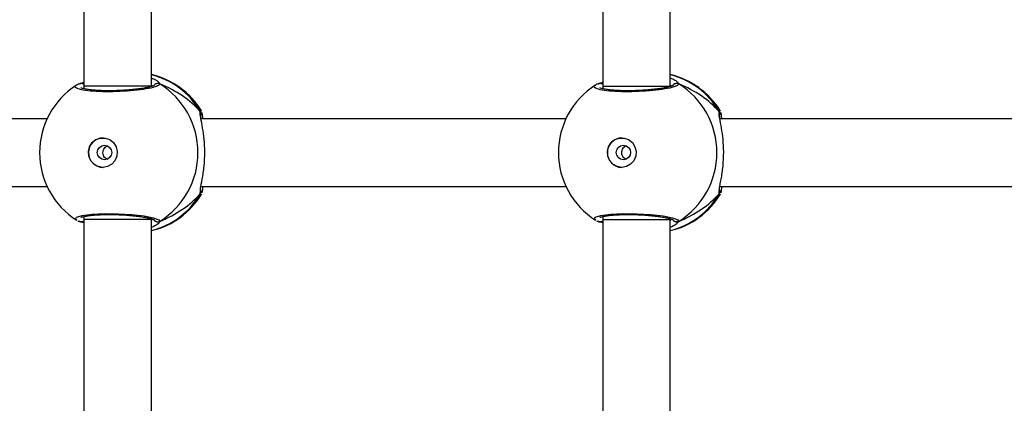
# Model space of a CAD drawing. Units: millimetres. Extents: x -565 to 1259, y 258 to 1118.
# Drawn here: x 639 to 662, y 452 to 462 of the extents above; entities that cross this region are included whole.
import ezdxf

# ---------------------------------------------------------------- set-up
doc = ezdxf.new("R2010")
doc.units = ezdxf.units.MM
doc.header["$LTSCALE"] = 45
doc.header["$PDSIZE"] = -1
doc.layers.add('VP-EQ', color=7, linetype='Continuous', true_color=0x8a3492)
doc.layers.add('VP-HIC', color=6, linetype='Continuous')
doc.dimstyles.get("Standard").update_dxf_attribs({"dimtxt": 14, "dimasz": 20, "dimexe": 20, "dimexo": 50, "dimgap": 20, "dimtad": 0, "dimdec": 0, "dimzin": 0, "dimdsep": 46, "dimtxsty": 'Standard', "dimcen": -0.09, "dimadec": 0, "dimazin": 0, "dimtfac": 1, "dimtdec": 4, "dimtofl": 0, "dimtmove": 0, "dimatfit": 3, "dimfxl": 70, "dimfxlon": 1, "dimtolj": 1, "dimtzin": 0, "dimarcsym": 0})

# ---------------------------------------------------------------- blocks, each defined once
blk = doc.blocks.new('*D681')
at = {"color": 0, "lineweight": -2}
for p, q in [((62.147, 1028.328), (62.147, 1118.328)), ((975.237, 1028.328), (975.237, 1118.328)), ((82.147, 1098.328), (485.02, 1098.328)), ((955.237, 1098.328), (557.686, 1098.328))]:
    blk.add_line(p, q, dxfattribs=at)
at = {"color": 0}
for points in [[(82.147, 1101.661), (82.147, 1094.995), (62.147, 1098.328)], [(955.237, 1094.995), (955.237, 1101.661), (975.237, 1098.328)]]:
    blk.add_solid(points, dxfattribs=at)
at = {"layer": 'Defpoints', "color": 0}
for p in [(62.147, 1098.328), (62.147, 680.033), (975.237, 452.623)]:
    blk.add_point(p, dxfattribs=at)
at = {"color": 0, "insert": (521.353, 1098.328), "char_height": 14, "attachment_point": 5}
blk.add_mtext('\\A1;913', dxfattribs=at)
blk = doc.blocks.new('1')
at = {"color": 7, "linetype": 'Continuous', "lineweight": 25}
for p, q in [((-1720.158, -271.657), (-1720.158, -277.489)), ((-1718.558, -277.489), (-1718.559, -271.657)), ((-1707.849, -271.657), (-1707.849, -277.489)), ((-1706.249, -277.489), (-1706.249, -271.657)), ((-1720.158, -277.489), (-1720.158, -277.508)), ((-1718.558, -277.562), (-1718.558, -277.489)), ((-1718.474, -277.437), (-1718.475, -277.436)), ((-1718.452, -277.447), (-1718.475, -277.438)), ((-1707.849, -277.489), (-1707.849, -277.508)), ((-1706.249, -277.562), (-1706.249, -277.489)), ((-1706.164, -277.437), (-1706.165, -277.436)), ((-1706.142, -277.447), (-1706.165, -277.438)), ((-1721.343, -278.094), (-1721.339, -278.085)), ((-1709.033, -278.094), (-1709.03, -278.085)), ((-1721.334, -278.277), (-1729.992, -278.277)), ((-1709.024, -278.277), (-1717.682, -278.277)), ((-1696.714, -278.277), (-1705.372, -278.277)), ((-1729.992, -279.877), (-1721.334, -279.877)), ((-1717.682, -279.877), (-1709.024, -279.877)), ((-1705.372, -279.877), (-1696.714, -279.877)), ((-1720.158, -280.657), (-1720.158, -286.49)), ((-1718.558, -280.657), (-1718.558, -280.592)), ((-1718.558, -286.49), (-1718.558, -280.657)), ((-1718.452, -280.708), (-1718.558, -280.747)), ((-1718.476, -280.719), (-1718.474, -280.718)), ((-1707.849, -280.657), (-1707.849, -286.489)), ((-1706.249, -280.657), (-1706.249, -280.592)), ((-1706.249, -286.489), (-1706.249, -280.657)), ((-1706.142, -280.708), (-1706.249, -280.747)), ((-1706.166, -280.719), (-1706.164, -280.718))]:
    blk.add_line(p, q, dxfattribs=at)
at = {"color": 8, "linetype": 'Continuous', "lineweight": 25}
for p, q in [((-1720.359, -277.447), (-1720.308, -277.391)), ((-1720.158, -277.468), (-1720.184, -277.501)), ((-1708.049, -277.447), (-1707.998, -277.391)), ((-1707.849, -277.468), (-1707.874, -277.501)), ((-1707.849, -277.489), (-1706.249, -277.489)), ((-1718.547, -277.559), (-1718.558, -277.553)), ((-1706.237, -277.559), (-1706.249, -277.553)), ((-1721.318, -278.102), (-1721.322, -278.173)), ((-1709.008, -278.102), (-1709.013, -278.173)), ((-1721.318, -280.053), (-1721.34, -280.072)), ((-1709.008, -280.053), (-1709.03, -280.072)), ((-1720.184, -280.654), (-1720.158, -280.681)), ((-1718.558, -280.657), (-1720.158, -280.657)), ((-1718.558, -280.605), (-1718.541, -280.596)), ((-1707.874, -280.653), (-1707.849, -280.681)), ((-1707.849, -280.657), (-1706.249, -280.657)), ((-1706.249, -280.605), (-1706.231, -280.596))]:
    blk.add_line(p, q, dxfattribs=at)
at = {"color": 8, "linetype": 'Continuous', "lineweight": 25, "flags": 128}
for points in [[(-1718.393, -277.478), (-1718.359, -277.496), (-1718.38, -277.545), (-1718.514, -277.587), (-1718.744, -277.618), (-1719.042, -277.632), (-1719.372, -277.629), (-1719.698, -277.609), (-1719.988, -277.574), (-1720.209, -277.529), (-1720.336, -277.48), (-1720.359, -277.447), (-1720.359, -277.447)], [(-1718.558, -277.489), (-1718.566, -277.489), (-1718.609, -277.489), (-1718.686, -277.489), (-1718.795, -277.489), (-1718.93, -277.489), (-1719.086, -277.489), (-1719.254, -277.489), (-1719.427, -277.489), (-1719.596, -277.489), (-1719.755, -277.489), (-1719.895, -277.489), (-1720.01, -277.489), (-1720.095, -277.489), (-1720.145, -277.489), (-1720.158, -277.489)], [(-1706.083, -277.478), (-1706.049, -277.496), (-1706.07, -277.545), (-1706.204, -277.587), (-1706.434, -277.618), (-1706.732, -277.632), (-1707.062, -277.629), (-1707.388, -277.609), (-1707.678, -277.574), (-1707.899, -277.529), (-1708.026, -277.48), (-1708.049, -277.447), (-1708.049, -277.447)]]:
    blk.add_lwpolyline(points, dxfattribs=at)
at = {"color": 7, "linetype": 'Continuous', "lineweight": 25, "flags": 128}
for points in [[(-1719.007, -278.727), (-1718.896, -278.746), (-1718.797, -278.801), (-1718.721, -278.886), (-1718.676, -278.991), (-1718.666, -279.106), (-1718.694, -279.218), (-1718.755, -279.314), (-1718.844, -279.385), (-1718.951, -279.422), (-1719.063, -279.422), (-1719.17, -279.385), (-1719.259, -279.314), (-1719.32, -279.218), (-1719.348, -279.106), (-1719.339, -278.991), (-1719.293, -278.886), (-1719.217, -278.801), (-1719.118, -278.746), (-1719.007, -278.727)], [(-1706.697, -278.727), (-1706.586, -278.746), (-1706.487, -278.801), (-1706.411, -278.886), (-1706.366, -278.991), (-1706.356, -279.106), (-1706.384, -279.218), (-1706.446, -279.314), (-1706.534, -279.385), (-1706.641, -279.422), (-1706.753, -279.422), (-1706.86, -279.385), (-1706.949, -279.314), (-1707.01, -279.218), (-1707.038, -279.106), (-1707.029, -278.991), (-1706.983, -278.886), (-1706.907, -278.801), (-1706.808, -278.746), (-1706.697, -278.727)]]:
    blk.add_lwpolyline(points, dxfattribs=at)
at = {"color": 7, "linetype": 'Continuous', "lineweight": 25}
for centre in [(-1719.047, -279.08), (-1706.737, -279.08)]:
    blk.add_circle(centre, 0.172, dxfattribs=at)
for centre, radius, start, end in [((-1719.725, -279.077), 1.9, 103.174, 148.7037), ((-1707.416, -279.077), 1.9, 103.174, 148.7037), ((-1719.343, -279.077), 1.921, 121.9188, 238.0812), ((-1719.405, -279.077), 1.9, 360, 57.6599), ((-1707.033, -279.077), 1.921, 121.9183, 238.0817), ((-1707.096, -279.077), 1.9, 360, 57.6599), ((-1719.016, -279.077), 0.35, 270.9223, 89.0738), ((-1706.707, -279.077), 0.35, 270.9238, 89.0723), ((-1719.405, -279.077), 1.9, 302.6433, 360), ((-1707.096, -279.077), 1.9, 302.6433, 360), ((-1719.725, -279.077), 1.9, 211.5964, 256.8263), ((-1707.416, -279.077), 1.9, 211.5964, 256.8263)]:
    blk.add_arc(centre, radius, start, end, dxfattribs=at)
at = {"color": 8, "linetype": 'Continuous', "lineweight": 25}
for centre, radius, start, end in [((-1719.709, -279.034), 1.86, 103.9739, 149.9004), ((-1707.399, -279.035), 1.86, 103.9795, 149.8977), ((-1720.309, -277.534), 0.101, 36.6391, 119.7459), ((-1718.497, -277.522), 0.0881, 75.475, 134.5054), ((-1707.999, -277.534), 0.101, 36.6623, 119.7226), ((-1706.187, -277.522), 0.088, 75.4379, 134.6032), ((-1721.239, -280), 0.0958, 162.1399, 213.4824), ((-1719.709, -279.12), 1.86, 210.0991, 256.0278), ((-1708.929, -280), 0.0957, 162.1244, 213.4979), ((-1707.4, -279.12), 1.86, 210.0991, 256.0278), ((-1720.309, -280.62), 0.101, 240.256, 323.494), ((-1718.497, -280.633), 0.0879, 225.451, 285.3361), ((-1707.999, -280.62), 0.101, 240.256, 323.494), ((-1706.187, -280.632), 0.0881, 225.4908, 285.236)]:
    blk.add_arc(centre, radius, start, end, dxfattribs=at)
at = {"color": 7, "linetype": 'Continuous', "lineweight": 25}
for centre, start_param, end_param in [((-1718.929, -279.077), 2.109997, 2.602437), ((-1718.929, -279.077), 2.109997, 2.602437), ((-1706.619, -279.077), 2.109997, 2.602437), ((-1706.619, -279.077), 2.109997, 2.602437), ((-1718.929, -279.077), 3.680793, 4.173234), ((-1718.929, -279.077), 3.680793, 4.173234), ((-1706.619, -279.077), 3.680793, 4.173234), ((-1706.619, -279.077), 3.680793, 4.173234)]:
    blk.add_ellipse(centre, major_axis=(2.785, 0), ratio=0.682312, start_param=start_param, end_param=end_param, dxfattribs=at)
for points, knots in [([(-1720.359, -277.447), (-1720.348, -277.442), (-1720.328, -277.432), (-1720.293, -277.432), (-1720.261, -277.442), (-1720.237, -277.459), (-1720.229, -277.473), (-1720.226, -277.478)], [0, 0, 0, 0, 0.224004, 0.448266, 0.670463, 0.890355, 1, 1, 1, 1]), ([(-1720.308, -277.391), (-1720.304, -277.386), (-1720.285, -277.362), (-1720.214, -277.327), (-1720.158, -277.3)], [0, 0, 0, 0, 0.205464, 1, 1, 1, 1]), ([(-1718.485, -277.539), (-1718.487, -277.54), (-1718.491, -277.543), (-1718.527, -277.556), (-1718.588, -277.57), (-1718.682, -277.585), (-1718.802, -277.597), (-1718.943, -277.606), (-1719.1, -277.61), (-1719.267, -277.609), (-1719.437, -277.603), (-1719.604, -277.593), (-1719.763, -277.578), (-1719.907, -277.56), (-1720.032, -277.54), (-1720.132, -277.518), (-1720.196, -277.499), (-1720.228, -277.483), (-1720.228, -277.483), (-1720.228, -277.483)], [0, 0, 0, 0, 0.037537, 0.083722, 0.139085, 0.200887, 0.264721, 0.330364, 0.396206, 0.462325, 0.528707, 0.595133, 0.661879, 0.728409, 0.794903, 0.860787, 0.924781, 0.973133, 1, 1, 1, 1]), ([(-1718.558, -277.408), (-1718.528, -277.419), (-1718.489, -277.434), (-1718.459, -277.444), (-1718.452, -277.447)], [0, 0, 0, 0, 0.775002, 1, 1, 1, 1]), ([(-1718.558, -277.457), (-1718.555, -277.453), (-1718.545, -277.442), (-1718.52, -277.434), (-1718.498, -277.43), (-1718.487, -277.434), (-1718.486, -277.435)], [0, 0, 0, 0, 0.166454, 0.559549, 0.952293, 1, 1, 1, 1]), ([(-1718.412, -277.462), (-1718.421, -277.457), (-1718.438, -277.448), (-1718.462, -277.441), (-1718.475, -277.438)], [0, 0, 0, 0, 0.481481, 1, 1, 1, 1]), ([(-1707.914, -277.481), (-1707.916, -277.477), (-1707.923, -277.463), (-1707.945, -277.446), (-1707.976, -277.433), (-1708.01, -277.432), (-1708.034, -277.439), (-1708.046, -277.445), (-1708.049, -277.447)], [0, 0, 0, 0, 0.082295, 0.29956, 0.514575, 0.729604, 0.946395, 1, 1, 1, 1]), ([(-1707.998, -277.391), (-1707.994, -277.386), (-1707.975, -277.362), (-1707.904, -277.327), (-1707.849, -277.3)], [0, 0, 0, 0, 0.205456, 1, 1, 1, 1]), ([(-1706.175, -277.539), (-1706.177, -277.54), (-1706.181, -277.543), (-1706.217, -277.556), (-1706.279, -277.57), (-1706.372, -277.585), (-1706.492, -277.597), (-1706.634, -277.606), (-1706.791, -277.61), (-1706.957, -277.609), (-1707.127, -277.603), (-1707.294, -277.593), (-1707.453, -277.578), (-1707.597, -277.56), (-1707.722, -277.54), (-1707.822, -277.518), (-1707.886, -277.498), (-1707.918, -277.483), (-1707.918, -277.483), (-1707.918, -277.483)], [0, 0, 0, 0, 0.0375377, 0.0837211, 0.139084, 0.2008862, 0.2647207, 0.3303638, 0.3962059, 0.4623241, 0.5287069, 0.5951341, 0.6618793, 0.7284099, 0.7949034, 0.8607841, 0.9247821, 0.9731323, 1, 1, 1, 1]), ([(-1706.249, -277.408), (-1706.218, -277.419), (-1706.179, -277.434), (-1706.149, -277.444), (-1706.142, -277.447)], [0, 0, 0, 0, 0.775002, 1, 1, 1, 1]), ([(-1706.249, -277.457), (-1706.245, -277.453), (-1706.235, -277.442), (-1706.21, -277.434), (-1706.188, -277.43), (-1706.177, -277.434), (-1706.176, -277.434)], [0, 0, 0, 0, 0.1664616, 0.5595765, 0.9523396, 1, 1, 1, 1]), ([(-1706.102, -277.462), (-1706.111, -277.457), (-1706.128, -277.448), (-1706.153, -277.441), (-1706.165, -277.438)], [0, 0, 0, 0, 0.481481, 1, 1, 1, 1]), ([(-1721.322, -278.173), (-1721.323, -278.191), (-1721.324, -278.248), (-1721.37, -278.448), (-1721.414, -278.745), (-1721.432, -279.082), (-1721.414, -279.397), (-1721.375, -279.671), (-1721.338, -279.846), (-1721.328, -279.915), (-1721.325, -279.93)], [0, 0, 0, 0, 0.067088, 0.217843, 0.381595, 0.536326, 0.675083, 0.812461, 0.961079, 1, 1, 1, 1]), ([(-1721.375, -278.277), (-1721.37, -278.214), (-1721.364, -278.145), (-1721.357, -278.128), (-1721.356, -278.126)], [0, 0, 0, 0, 0.909546, 1, 1, 1, 1]), ([(-1721.318, -278.102), (-1721.323, -278.113), (-1721.333, -278.134), (-1721.336, -278.161), (-1721.332, -278.174), (-1721.331, -278.175)], [0, 0, 0, 0, 0.4746611, 0.9498838, 1, 1, 1, 1]), ([(-1721.329, -278.184), (-1721.33, -278.182), (-1721.335, -278.17), (-1721.334, -278.144), (-1721.327, -278.118), (-1721.32, -278.105), (-1721.318, -278.102)], [0, 0, 0, 0, 0.058101, 0.459729, 0.873672, 1, 1, 1, 1]), ([(-1721.33, -278.184), (-1721.33, -278.183), (-1721.33, -278.181), (-1721.331, -278.195), (-1721.331, -278.204)], [0, 0, 0, 0, 0.34946, 1, 1, 1, 1]), ([(-1709.013, -278.173), (-1709.013, -278.191), (-1709.014, -278.248), (-1709.06, -278.448), (-1709.104, -278.745), (-1709.122, -279.082), (-1709.104, -279.397), (-1709.065, -279.671), (-1709.028, -279.847), (-1709.018, -279.915), (-1709.015, -279.93)], [0, 0, 0, 0, 0.06708, 0.21785, 0.381603, 0.536313, 0.67507, 0.812471, 0.96109, 1, 1, 1, 1]), ([(-1709.065, -278.277), (-1709.06, -278.214), (-1709.055, -278.145), (-1709.047, -278.128), (-1709.046, -278.126)], [0, 0, 0, 0, 0.909525, 1, 1, 1, 1]), ([(-1709.008, -278.102), (-1709.013, -278.113), (-1709.023, -278.134), (-1709.026, -278.161), (-1709.022, -278.174), (-1709.021, -278.175)], [0, 0, 0, 0, 0.474959, 0.949852, 1, 1, 1, 1]), ([(-1709.019, -278.184), (-1709.02, -278.182), (-1709.025, -278.17), (-1709.024, -278.144), (-1709.017, -278.118), (-1709.01, -278.105), (-1709.008, -278.102)], [0, 0, 0, 0, 0.058131, 0.459406, 0.874103, 1, 1, 1, 1]), ([(-1709.02, -278.184), (-1709.02, -278.183), (-1709.021, -278.181), (-1709.021, -278.195), (-1709.021, -278.204)], [0, 0, 0, 0, 0.3494306, 1, 1, 1, 1]), ([(-1719.113, -278.918), (-1719.106, -278.92), (-1719.08, -278.929), (-1719.046, -278.963), (-1719.018, -279.014), (-1719.007, -279.073), (-1719.015, -279.132), (-1719.04, -279.183), (-1719.074, -279.221), (-1719.102, -279.232), (-1719.112, -279.236)], [0, 0, 0, 0, 0.06217, 0.204257, 0.348654, 0.492189, 0.632884, 0.773386, 0.916347, 1, 1, 1, 1]), ([(-1706.804, -278.918), (-1706.796, -278.92), (-1706.77, -278.929), (-1706.736, -278.963), (-1706.708, -279.014), (-1706.697, -279.073), (-1706.705, -279.132), (-1706.731, -279.183), (-1706.764, -279.221), (-1706.792, -279.232), (-1706.802, -279.236)], [0, 0, 0, 0, 0.062212, 0.204264, 0.348659, 0.492183, 0.632991, 0.773389, 0.916348, 1, 1, 1, 1]), ([(-1721.351, -280.038), (-1721.356, -280.025), (-1721.365, -280), (-1721.371, -279.916), (-1721.374, -279.877)], [0, 0, 0, 0, 0.538531, 1, 1, 1, 1]), ([(-1721.34, -280.072), (-1721.341, -280.074), (-1721.342, -280.078), (-1721.343, -280.073), (-1721.343, -280.072)], [0, 0, 0, 0, 0.848527, 1, 1, 1, 1]), ([(-1721.336, -279.902), (-1721.333, -279.919), (-1721.329, -279.952), (-1721.331, -279.976), (-1721.33, -279.972), (-1721.33, -279.971)], [0, 0, 0, 0, 0.480162, 0.887853, 1, 1, 1, 1]), ([(-1721.318, -280.053), (-1721.323, -280.042), (-1721.333, -280.02), (-1721.335, -279.991), (-1721.33, -279.976), (-1721.329, -279.972)], [0, 0, 0, 0, 0.4303881, 0.8607059, 1, 1, 1, 1]), ([(-1721.33, -279.972), (-1721.33, -279.973), (-1721.335, -279.985), (-1721.334, -280.01), (-1721.327, -280.036), (-1721.32, -280.05), (-1721.318, -280.053)], [0, 0, 0, 0, 0.0453277, 0.4523962, 0.8719466, 1, 1, 1, 1]), ([(-1709.041, -280.038), (-1709.046, -280.025), (-1709.055, -280), (-1709.061, -279.916), (-1709.064, -279.877)], [0, 0, 0, 0, 0.538548, 1, 1, 1, 1]), ([(-1709.03, -280.072), (-1709.031, -280.074), (-1709.032, -280.078), (-1709.033, -280.073), (-1709.033, -280.072)], [0, 0, 0, 0, 0.848518, 1, 1, 1, 1]), ([(-1709.026, -279.902), (-1709.024, -279.919), (-1709.019, -279.952), (-1709.021, -279.976), (-1709.02, -279.972), (-1709.02, -279.971)], [0, 0, 0, 0, 0.480181, 0.887849, 1, 1, 1, 1]), ([(-1709.02, -279.972), (-1709.02, -279.973), (-1709.025, -279.985), (-1709.024, -280.01), (-1709.017, -280.036), (-1709.01, -280.05), (-1709.008, -280.053)], [0, 0, 0, 0, 0.0453372, 0.4523877, 0.8724681, 1, 1, 1, 1]), ([(-1709.008, -280.053), (-1709.013, -280.042), (-1709.024, -280.02), (-1709.025, -279.983), (-1709.016, -279.961), (-1709.012, -279.951)], [0, 0, 0, 0, 0.339862, 0.679678, 1, 1, 1, 1]), ([(-1720.222, -280.67), (-1720.225, -280.675), (-1720.232, -280.69), (-1720.255, -280.708), (-1720.286, -280.721), (-1720.32, -280.723), (-1720.344, -280.716), (-1720.356, -280.709), (-1720.359, -280.708)], [0, 0, 0, 0, 0.106663, 0.318159, 0.527465, 0.73678, 0.947819, 1, 1, 1, 1]), ([(-1720.158, -280.852), (-1720.198, -280.834), (-1720.271, -280.8), (-1720.318, -280.761), (-1720.329, -280.748), (-1720.33, -280.746)], [0, 0, 0, 0, 0.503133, 0.933713, 1, 1, 1, 1]), ([(-1720.228, -280.671), (-1720.229, -280.672), (-1720.23, -280.673), (-1720.211, -280.662), (-1720.167, -280.647), (-1720.092, -280.627), (-1719.988, -280.607), (-1719.858, -280.587), (-1719.709, -280.571), (-1719.547, -280.557), (-1719.379, -280.549), (-1719.209, -280.544), (-1719.044, -280.545), (-1718.891, -280.551), (-1718.754, -280.561), (-1718.639, -280.575), (-1718.553, -280.592), (-1718.504, -280.605), (-1718.483, -280.617), (-1718.486, -280.614), (-1718.486, -280.614)], [0, 0, 0, 0, 0.015664, 0.056803, 0.107801, 0.165895, 0.229548, 0.294528, 0.360964, 0.427228, 0.493607, 0.559945, 0.62602, 0.692249, 0.758097, 0.823744, 0.888516, 0.943083, 0.988224, 1, 1, 1, 1]), ([(-1718.476, -280.717), (-1718.478, -280.718), (-1718.49, -280.723), (-1718.514, -280.722), (-1718.541, -280.714), (-1718.554, -280.702), (-1718.558, -280.698)], [0, 0, 0, 0, 0.068433, 0.426273, 0.780853, 1, 1, 1, 1]), ([(-1718.474, -280.716), (-1718.449, -280.709), (-1718.417, -280.7), (-1718.391, -280.682), (-1718.385, -280.678)], [0, 0, 0, 0, 0.764761, 1, 1, 1, 1]), ([(-1718.474, -280.716), (-1718.469, -280.715), (-1718.461, -280.713), (-1718.455, -280.709), (-1718.452, -280.708)], [0, 0, 0, 0, 0.66896, 1, 1, 1, 1]), ([(-1707.912, -280.67), (-1707.915, -280.675), (-1707.922, -280.69), (-1707.945, -280.708), (-1707.976, -280.721), (-1708.01, -280.723), (-1708.034, -280.716), (-1708.046, -280.709), (-1708.049, -280.708)], [0, 0, 0, 0, 0.106663, 0.318159, 0.527465, 0.73678, 0.947819, 1, 1, 1, 1]), ([(-1707.849, -280.852), (-1707.888, -280.834), (-1707.961, -280.8), (-1708.008, -280.761), (-1708.019, -280.748), (-1708.021, -280.746)], [0, 0, 0, 0, 0.503162, 0.933739, 1, 1, 1, 1]), ([(-1707.919, -280.671), (-1707.919, -280.672), (-1707.92, -280.673), (-1707.901, -280.662), (-1707.857, -280.647), (-1707.782, -280.627), (-1707.678, -280.607), (-1707.548, -280.587), (-1707.4, -280.571), (-1707.238, -280.557), (-1707.069, -280.549), (-1706.899, -280.544), (-1706.735, -280.545), (-1706.581, -280.551), (-1706.444, -280.561), (-1706.329, -280.575), (-1706.243, -280.592), (-1706.194, -280.605), (-1706.173, -280.617), (-1706.176, -280.614), (-1706.177, -280.614)], [0, 0, 0, 0, 0.015664, 0.056802, 0.107797, 0.165893, 0.229547, 0.294527, 0.360962, 0.427226, 0.493604, 0.559943, 0.626027, 0.692245, 0.758096, 0.823744, 0.888516, 0.943084, 0.988224, 1, 1, 1, 1]), ([(-1706.166, -280.717), (-1706.168, -280.718), (-1706.18, -280.723), (-1706.204, -280.722), (-1706.231, -280.714), (-1706.244, -280.702), (-1706.249, -280.698)], [0, 0, 0, 0, 0.068253, 0.426111, 0.78085, 1, 1, 1, 1]), ([(-1706.166, -280.717), (-1706.16, -280.715), (-1706.152, -280.713), (-1706.145, -280.709), (-1706.142, -280.708)], [0, 0, 0, 0, 0.688936, 1, 1, 1, 1]), ([(-1706.164, -280.716), (-1706.139, -280.709), (-1706.107, -280.699), (-1706.082, -280.682), (-1706.076, -280.678)], [0, 0, 0, 0, 0.764812, 1, 1, 1, 1])]:
    blk.add_open_spline(points, degree=3, knots=knots, dxfattribs=at)
at = {"color": 8, "linetype": 'Continuous', "lineweight": 25}
for points, knots in [([(-1721.339, -278.085), (-1721.338, -278.081), (-1721.331, -278.061), (-1721.324, -278.084), (-1721.318, -278.102)], [0, 0, 0, 0, 0.211269, 1, 1, 1, 1]), ([(-1709.03, -278.085), (-1709.028, -278.081), (-1709.022, -278.061), (-1709.014, -278.084), (-1709.008, -278.102)], [0, 0, 0, 0, 0.211265, 1, 1, 1, 1]), ([(-1721.325, -279.93), (-1721.323, -279.946), (-1721.315, -279.994), (-1721.314, -280.03), (-1721.318, -280.049), (-1721.318, -280.053)], [0, 0, 0, 0, 0.289809, 0.855076, 1, 1, 1, 1]), ([(-1709.015, -279.93), (-1709.013, -279.946), (-1709.005, -279.994), (-1709.004, -280.03), (-1709.008, -280.049), (-1709.008, -280.053)], [0, 0, 0, 0, 0.289889, 0.855154, 1, 1, 1, 1]), ([(-1720.359, -280.708), (-1720.349, -280.691), (-1720.331, -280.659), (-1720.16, -280.609), (-1719.906, -280.565), (-1719.586, -280.534), (-1719.244, -280.519), (-1718.916, -280.522), (-1718.639, -280.543), (-1718.438, -280.579), (-1718.347, -280.624), (-1718.34, -280.659), (-1718.379, -280.676), (-1718.381, -280.676)], [0, 0, 0, 0, 0.100946, 0.201892, 0.302795, 0.402975, 0.501997, 0.600007, 0.697712, 0.795981, 0.895354, 0.995794, 1, 1, 1, 1]), ([(-1708.049, -280.708), (-1708.039, -280.691), (-1708.021, -280.659), (-1707.851, -280.609), (-1707.596, -280.565), (-1707.276, -280.534), (-1706.934, -280.519), (-1706.606, -280.522), (-1706.329, -280.543), (-1706.128, -280.579), (-1706.037, -280.624), (-1706.031, -280.659), (-1706.069, -280.676), (-1706.071, -280.676)], [0, 0, 0, 0, 0.100946, 0.201892, 0.302795, 0.402974, 0.501996, 0.600006, 0.697711, 0.795979, 0.895352, 0.995792, 1, 1, 1, 1]), ([(-1720.33, -280.746), (-1720.341, -280.735), (-1720.355, -280.72), (-1720.358, -280.71), (-1720.359, -280.708)], [0, 0, 0, 0, 0.771636, 1, 1, 1, 1]), ([(-1708.021, -280.746), (-1708.031, -280.735), (-1708.045, -280.72), (-1708.048, -280.71), (-1708.049, -280.708)], [0, 0, 0, 0, 0.771647, 1, 1, 1, 1])]:
    blk.add_open_spline(points, degree=3, knots=knots, dxfattribs=at)
blk = doc.blocks.new('wd14112')
at = {"layer": 'VP-EQ', "rotation": 180}
blk.add_blockref('1', (-1066.111, 179.356), dxfattribs=at)

msp = doc.modelspace()

# ---------------------------------------------------------------- linework, layer by layer
at = {"layer": 'VP-HIC', "color": 30}
msp.add_lwpolyline([(935.92, 772.25, 0.401667), (766.077, 934.937), (688.277, 934.937, 0.369736), (520.295, 791.048, 0.103142), (508.992, 722.576), (513.151, 623.545, 0.2268), (581.927, 493.989, 0.409142), (751.901, 326.938), (777.352, 326.938, 0.414314), (947.352, 496.996), (947.303, 641.032, 0.051316), (943.728, 675.65), (941.274, 736.263, 0.053659)], format="xyb", close=True, dxfattribs=at)
at = {"layer": 'VP-HIC', "color": 4}
msp.add_lwpolyline([(513.151, 623.545, 0.2268), (581.927, 493.989, 0.409142), (751.901, 326.938), (777.352, 326.938, 0.414314), (947.352, 496.996), (947.319, 594.795, -0.156117), (975.19, 507.705), (975.19, 408.176, -0.415248), (824.661, 258.177), (682.452, 258.679, -0.08546), (632.317, 267.493), (542.177, 267.493, -0.296066), (405.179, 356.408, -0.303551), (312.477, 495.033), (312.477, 723.433, -0.405704), (458.107, 873.37, -0.055736), (490.999, 878.803), (529.429, 880.817, -0.054824), (562.172, 878.943, 0.14624), (520.295, 791.048, 0.103142), (508.992, 722.576)], format="xyb", close=True, dxfattribs=at)

# ---------------------------------------------------------------- block references
at = {"layer": 'VP-EQ', "color": 0}
msp.add_blockref('wd14112', (0, 0), dxfattribs=at)

# ---------------------------------------------------------------- dimensions: what is measured, and where the dimension line sits
dim = msp.add_linear_dim(base=(62.147, 1098.328), p1=(975.237, 452.623), p2=(62.147, 680.033), angle=180, dimstyle='Standard')
dim.commit()
dim.dimension.update_dxf_attribs({"geometry": '*D681', "text_midpoint": (521.353, 1098.328), "dimtype": 160})

doc.saveas('drawing.dxf')
